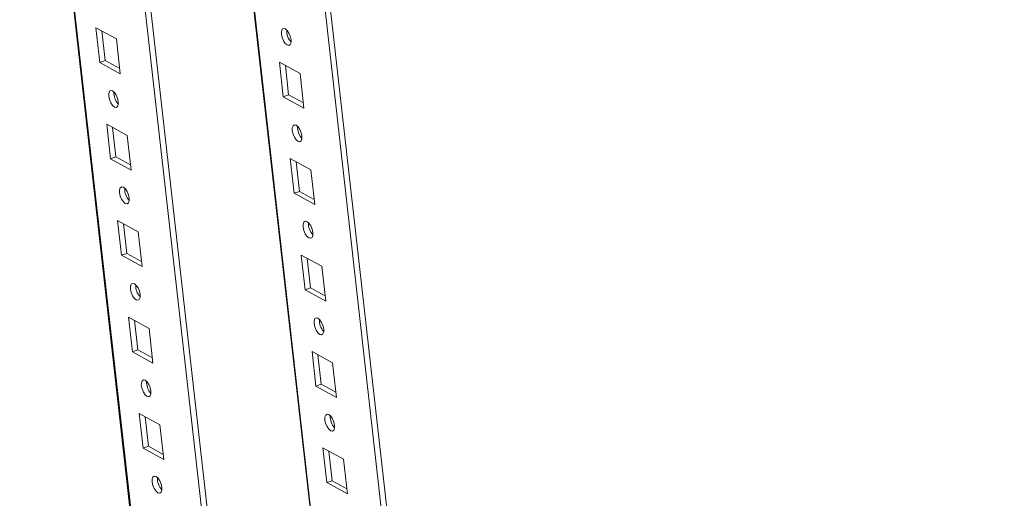
# Model space of a CAD drawing. Units: millimetres. Extents: x -1 to 5649, y 0 to 3871.
# Drawn here: x 4563 to 4794, y 2975 to 3088 of the extents above; entities that cross this region are included whole.
import ezdxf

# ---------------------------------------------------------------- set-up
doc = ezdxf.new("R2010")
doc.units = ezdxf.units.MM

msp = doc.modelspace()

# ---------------------------------------------------------------- linework, layer by layer
at = {"color": 7, "linetype": 'Continuous', "lineweight": 15}
for p, q in [((4580.177, 3208.687), (4753.487, 1671.652)), ((4578.922, 3208.236), (4752.232, 1671.201)), ((4562.746, 3202.519), (4734.292, 1681.124)), ((4792.814, 1685.781), (4623.683, 3185.751)), ((4794.069, 1686.232), (4625.076, 3184.987)), ((4585.465, 3083.066), (4580.624, 3085.723)), ((4580.624, 3085.723), (4581.544, 3077.561)), ((4582.016, 3084.959), (4582.799, 3078.012)), ((4586.386, 3074.904), (4585.465, 3083.066)), ((4581.544, 3077.561), (4582.799, 3078.012)), ((4581.544, 3077.561), (4586.386, 3074.904)), ((4582.799, 3078.012), (4586.249, 3076.119)), ((4623.763, 3077.63), (4628.604, 3074.973)), ((4624.683, 3069.468), (4623.763, 3077.63)), ((4625.938, 3069.919), (4625.155, 3076.866)), ((4628.604, 3074.973), (4629.525, 3066.811)), ((4625.938, 3069.919), (4624.683, 3069.468)), ((4629.388, 3068.026), (4625.938, 3069.919)), ((4629.525, 3066.811), (4624.683, 3069.468)), ((4588.022, 3060.394), (4583.18, 3063.05)), ((4583.18, 3063.05), (4584.101, 3054.888)), ((4584.572, 3062.287), (4585.356, 3055.339)), ((4588.942, 3052.231), (4588.022, 3060.394)), ((4584.101, 3054.888), (4585.356, 3055.339)), ((4584.101, 3054.888), (4588.942, 3052.231)), ((4585.356, 3055.339), (4588.805, 3053.446)), ((4626.319, 3054.957), (4631.161, 3052.301)), ((4627.24, 3046.795), (4626.319, 3054.957)), ((4628.495, 3047.246), (4627.711, 3054.193)), ((4631.161, 3052.301), (4632.081, 3044.138)), ((4628.495, 3047.246), (4627.24, 3046.795)), ((4632.081, 3044.138), (4627.24, 3046.795)), ((4631.944, 3045.353), (4628.495, 3047.246)), ((4590.578, 3037.721), (4585.737, 3040.378)), ((4585.737, 3040.378), (4586.657, 3032.215)), ((4587.129, 3039.614), (4587.912, 3032.666)), ((4591.499, 3029.559), (4590.578, 3037.721)), ((4586.657, 3032.215), (4587.912, 3032.666)), ((4587.912, 3032.666), (4591.362, 3030.773)), ((4586.657, 3032.215), (4591.499, 3029.559)), ((4628.876, 3032.285), (4633.717, 3029.628)), ((4629.796, 3024.122), (4628.876, 3032.285)), ((4631.051, 3024.573), (4630.268, 3031.521)), ((4633.717, 3029.628), (4634.638, 3021.466)), ((4631.051, 3024.573), (4629.796, 3024.122)), ((4634.638, 3021.466), (4629.796, 3024.122)), ((4634.501, 3022.68), (4631.051, 3024.573)), ((4593.135, 3015.048), (4588.293, 3017.705)), ((4588.293, 3017.705), (4589.214, 3009.543)), ((4589.685, 3016.941), (4590.469, 3009.994)), ((4594.055, 3006.886), (4593.135, 3015.048)), ((4589.214, 3009.543), (4590.469, 3009.994)), ((4589.214, 3009.543), (4594.055, 3006.886)), ((4590.469, 3009.994), (4593.918, 3008.101)), ((4631.432, 3009.612), (4636.274, 3006.955)), ((4632.353, 3001.45), (4631.432, 3009.612)), ((4633.608, 3001.9), (4632.824, 3008.848)), ((4636.274, 3006.955), (4637.194, 2998.793)), ((4633.608, 3001.9), (4632.353, 3001.45)), ((4637.194, 2998.793), (4632.353, 3001.45)), ((4637.057, 3000.008), (4633.608, 3001.9)), ((4595.691, 2992.375), (4590.85, 2995.032)), ((4590.85, 2995.032), (4591.77, 2986.87)), ((4592.242, 2994.268), (4593.025, 2987.321)), ((4596.612, 2984.213), (4595.691, 2992.375)), ((4591.77, 2986.87), (4593.025, 2987.321)), ((4591.77, 2986.87), (4596.612, 2984.213)), ((4593.025, 2987.321), (4596.475, 2985.428)), ((4633.989, 2986.939), (4638.83, 2984.282)), ((4634.909, 2978.777), (4633.989, 2986.939)), ((4636.164, 2979.228), (4635.381, 2986.175)), ((4638.83, 2984.282), (4639.751, 2976.12)), ((4636.164, 2979.228), (4634.909, 2978.777)), ((4639.751, 2976.12), (4634.909, 2978.777)), ((4639.614, 2977.335), (4636.164, 2979.228))]:
    msp.add_line(p, q, dxfattribs=at)
at = {"color": 8, "linetype": 'Continuous', "lineweight": 15}
for p, q in [((4734.533, 1680.913), (4562.954, 3202.594)), ((4774.989, 1695.401), (4605.838, 3195.544)), ((4605.985, 3195.463), (4775.116, 1695.493))]:
    msp.add_line(p, q, dxfattribs=at)
at = {"color": 7, "linetype": 'Continuous', "lineweight": 15, "flags": 128}
for points in [[(4626.495, 3082.937), (4626.491, 3082.256), (4626.316, 3081.772), (4625.996, 3081.56), (4625.58, 3081.653), (4625.132, 3082.035), (4624.719, 3082.649), (4624.404, 3083.401), (4624.236, 3084.177), (4624.24, 3084.859), (4624.415, 3085.342), (4624.735, 3085.554), (4625.151, 3085.462), (4625.599, 3085.079), (4626.012, 3084.465), (4626.327, 3083.713), (4626.495, 3082.937)], [(4585.913, 3068.357), (4585.744, 3069.133), (4585.43, 3069.886), (4585.017, 3070.5), (4584.568, 3070.882), (4584.152, 3070.974), (4583.832, 3070.762), (4583.657, 3070.279), (4583.653, 3069.597), (4583.821, 3068.821), (4584.136, 3068.069), (4584.549, 3067.455), (4584.998, 3067.073), (4585.414, 3066.981), (4585.734, 3067.192), (4585.909, 3067.676), (4585.913, 3068.357)], [(4629.052, 3060.264), (4629.048, 3059.583), (4628.873, 3059.099), (4628.553, 3058.888), (4628.137, 3058.98), (4627.688, 3059.362), (4627.275, 3059.976), (4626.961, 3060.728), (4626.792, 3061.504), (4626.796, 3062.186), (4626.971, 3062.669), (4627.291, 3062.881), (4627.707, 3062.789), (4628.156, 3062.407), (4628.569, 3061.793), (4628.884, 3061.04), (4629.052, 3060.264)], [(4588.469, 3045.685), (4588.301, 3046.461), (4587.986, 3047.213), (4587.573, 3047.827), (4587.125, 3048.209), (4586.709, 3048.301), (4586.389, 3048.09), (4586.214, 3047.606), (4586.21, 3046.924), (4586.378, 3046.148), (4586.692, 3045.396), (4587.106, 3044.782), (4587.554, 3044.4), (4587.97, 3044.308), (4588.29, 3044.519), (4588.465, 3045.003), (4588.469, 3045.685)], [(4631.608, 3037.592), (4631.604, 3036.91), (4631.429, 3036.426), (4631.109, 3036.215), (4630.693, 3036.307), (4630.245, 3036.689), (4629.832, 3037.303), (4629.517, 3038.055), (4629.349, 3038.831), (4629.353, 3039.513), (4629.528, 3039.997), (4629.848, 3040.208), (4630.264, 3040.116), (4630.712, 3039.734), (4631.125, 3039.12), (4631.44, 3038.368), (4631.608, 3037.592)], [(4591.026, 3023.012), (4590.857, 3023.788), (4590.543, 3024.54), (4590.13, 3025.154), (4589.681, 3025.536), (4589.265, 3025.628), (4588.945, 3025.417), (4588.77, 3024.933), (4588.766, 3024.252), (4588.934, 3023.476), (4589.249, 3022.723), (4589.662, 3022.109), (4590.111, 3021.727), (4590.527, 3021.635), (4590.847, 3021.847), (4591.022, 3022.33), (4591.026, 3023.012)], [(4634.165, 3014.919), (4634.161, 3014.237), (4633.986, 3013.754), (4633.666, 3013.542), (4633.25, 3013.634), (4632.801, 3014.016), (4632.388, 3014.63), (4632.074, 3015.383), (4631.905, 3016.159), (4631.909, 3016.84), (4632.084, 3017.324), (4632.404, 3017.535), (4632.82, 3017.443), (4633.269, 3017.061), (4633.682, 3016.447), (4633.997, 3015.695), (4634.165, 3014.919)], [(4593.582, 3000.339), (4593.414, 3001.115), (4593.099, 3001.867), (4592.686, 3002.481), (4592.238, 3002.863), (4591.822, 3002.956), (4591.502, 3002.744), (4591.327, 3002.26), (4591.323, 3001.579), (4591.491, 3000.803), (4591.805, 3000.051), (4592.219, 2999.437), (4592.667, 2999.054), (4593.083, 2998.962), (4593.403, 2999.174), (4593.578, 2999.657), (4593.582, 3000.339)], [(4636.721, 2992.246), (4636.717, 2991.564), (4636.542, 2991.081), (4636.222, 2990.869), (4635.806, 2990.961), (4635.358, 2991.344), (4634.945, 2991.958), (4634.63, 2992.71), (4634.462, 2993.486), (4634.466, 2994.167), (4634.641, 2994.651), (4634.961, 2994.863), (4635.377, 2994.77), (4635.825, 2994.388), (4636.238, 2993.774), (4636.553, 2993.022), (4636.721, 2992.246)], [(4596.139, 2977.666), (4595.97, 2978.442), (4595.656, 2979.194), (4595.243, 2979.808), (4594.794, 2980.191), (4594.378, 2980.283), (4594.058, 2980.071), (4593.883, 2979.588), (4593.879, 2978.906), (4594.047, 2978.13), (4594.362, 2977.378), (4594.775, 2976.764), (4595.224, 2976.382), (4595.64, 2976.289), (4595.96, 2976.501), (4596.135, 2976.985), (4596.139, 2977.666)]]:
    msp.add_lwpolyline(points, dxfattribs=at)
at = {"color": 7, "linetype": 'Continuous', "lineweight": 15}
for centre, radius, start, end in [((4629.312, 3084.975), 3.837, 176.54948, 222.97342), ((4588.705, 3070.386), 3.813, 176.39418, 223.12872), ((4631.868, 3062.302), 3.837, 176.54948, 222.97342), ((4591.261, 3047.713), 3.813, 176.39418, 223.12872), ((4634.425, 3039.629), 3.837, 176.54948, 222.97342), ((4593.818, 3025.041), 3.813, 176.39418, 223.12872), ((4636.981, 3016.956), 3.837, 176.54948, 222.97342), ((4596.374, 3002.368), 3.813, 176.39418, 223.12872), ((4639.538, 2994.284), 3.837, 176.54948, 222.97342), ((4598.931, 2979.695), 3.813, 176.39418, 223.12872)]:
    msp.add_arc(centre, radius, start, end, dxfattribs=at)

doc.saveas('drawing.dxf')
